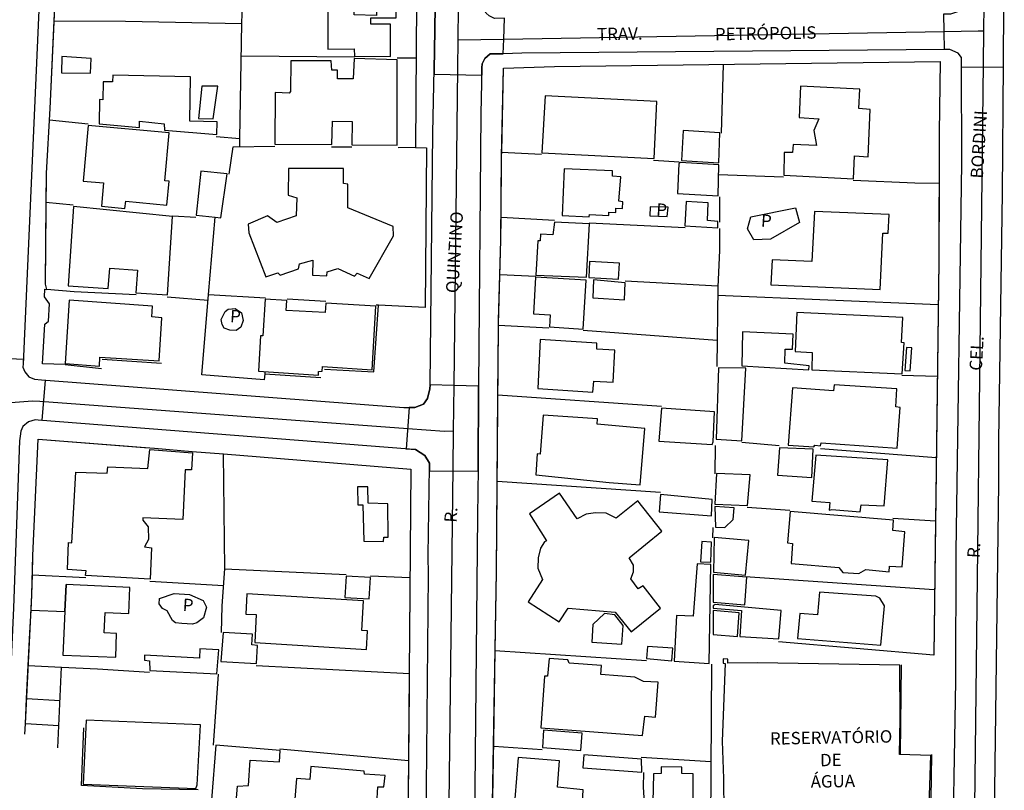
# Model space of a CAD drawing. Extents: x 180707 to 183128, y 1674278 to 1677056.
# Drawn here: x 180914 to 181113, y 1676255 to 1676411 of the extents above; entities that cross this region are included whole.
import ezdxf
from ezdxf.enums import TextEntityAlignment as Align

# ---------------------------------------------------------------- set-up
doc = ezdxf.new("R2010")
doc.units = 0
doc.header["$MEASUREMENT"] = 0
for name, color, linetype in [('IMAGEM', 7, 'CONTINUOUS'), ('V-CRUZAMENTO', 1, 'CONTINUOUS'), ('V-EDIFICACAO', 2, 'CONTINUOUS'), ('V-EIXO_DE_LOGRADOURO', 3, 'CONTINUOUS'), ('V-LOTE', 231, 'CONTINUOUS'), ('V-NOME_DOS_LOGRADOUROS', 2, 'CONTINUOUS'), ('V-QUADRA', 6, 'CONTINUOUS'), ('V-TESTADA', 3, 'CONTINUOUS')]:
    doc.layers.add(name, color=color, linetype=linetype)
picture_1 = doc.add_image_def('image1.jpg', size_in_pixel=(4028, 4628))

msp = doc.modelspace()

# ---------------------------------------------------------------- linework, layer by layer
at = {"layer": 'V-CRUZAMENTO', "linetype": 'Continuous'}
for points in [[(181008.3, 1676412.03), (181007.93, 1676412.74), (181007.85, 1676413.24), (181007.69, 1676414.16), (181007.7, 1676415.21), (180998.03, 1676415.3), (180998.01, 1676413.21), (180998.01, 1676413.21), (180997.92, 1676404.43), (180997.84, 1676400.72), (180997.82, 1676399.68), (181007.42, 1676399.48), (181007.46, 1676400.94), (181007.48, 1676401.75), (181008.06, 1676402.87), (181009.13, 1676403.77), (181011.75, 1676403.83), (181011.87, 1676406.76), (181012.04, 1676410.96), (181010, 1676410.94), (181008.89, 1676411.44)], [(181103.29, 1676412.27), (181104.28, 1676413.17), (181104.4, 1676413.55), (181104.62, 1676414.22), (181104.64, 1676415.4), (181112.72, 1676415.34), (181112.71, 1676413.55), (181112.62, 1676401.78), (181112.61, 1676401.01), (181104.2, 1676401.08), (181104.2, 1676401.78), (181104.2, 1676403.03), (181103.52, 1676403.94), (181101.85, 1676404.65), (181100.77, 1676404.64), (181100.72, 1676408.29), (181100.67, 1676411.89), (181102.05, 1676411.9)]]:
    msp.add_lwpolyline(points, close=True, dxfattribs=at)
msp.add_lwpolyline([(180906.46, 1676342.58), (180914.94, 1676342.2), (180914.92, 1676341.6), (180914.9, 1676341.26), (180914.87, 1676340.58), (180915.21, 1676339.62), (180916.02, 1676338.6), (180917.2, 1676338.13), (180918.6, 1676338.02), (180919.33, 1676337.96), (180918.7, 1676329.84), (180917.96, 1676329.9), (180917.31, 1676329.95), (180915.96, 1676329.57), (180914.87, 1676328.63), (180914.43, 1676327.66), (180914.31, 1676326.67), (180914.19, 1676325.71)], dxfattribs=at)
at = {"layer": 'V-CRUZAMENTO'}
msp.add_lwpolyline([(180992.15, 1676324.09), (180993.19, 1676324.01), (180994.03, 1676323.95), (180995.97, 1676322.79), (180995.97, 1676322.79), (180996.88, 1676321.23), (180996.87, 1676320.39), (180996.86, 1676319.67), (181006.67, 1676319.59), (181006.67, 1676320.08), (181006.8, 1676336.73), (181001.77, 1676336.88), (180996.99, 1676337.02), (180996.98, 1676336.22), (180996.51, 1676334.24), (180995.65, 1676333.09), (180993.91, 1676332.41), (180993.31, 1676332.42), (180992.8, 1676332.42)], close=True, dxfattribs=at)
at = {"layer": 'V-EDIFICACAO'}
for points in [[(180981.67, 1676411.67), (180981.64, 1676413.49), (180981.31, 1676413.78), (180976.38, 1676413.78), (180976.34, 1676404.77), (180981.67, 1676404.81), (180981.78, 1676403.35), (180989.01, 1676403.27), (180989.04, 1676409.81), (180985.07, 1676409.81), (180985.07, 1676411.08), (180990.18, 1676411.08), (180990.18, 1676413.71), (180986.27, 1676413.71), (180986.2, 1676411.56), (180981.67, 1676411.67)], [(180922.69, 1676403.27), (180922.62, 1676399.99), (180928.49, 1676399.91), (180928.6, 1676402.87), (180922.69, 1676403.27)], [(180981.71, 1676402.87), (180981.49, 1676398.75), (180978.31, 1676398.78), (180978.35, 1676400.5), (180977.15, 1676400.53), (180977.07, 1676402.36), (180968.9, 1676402.4), (180968.82, 1676396.23), (180968.6, 1676395.86), (180965.76, 1676395.97), (180965.65, 1676385.57), (180977.18, 1676385.53), (180977.29, 1676390.21), (180981.27, 1676390.13), (180981.23, 1676385.46), (180990.39, 1676385.35), (180990.36, 1676402.58), (180981.71, 1676402.87)], [(180933.02, 1676399.48), (180932.95, 1676398.16), (180931.05, 1676398.16), (180930.97, 1676394.51), (180930.32, 1676394.55), (180930.24, 1676389.69), (180938.35, 1676388.93), (180938.35, 1676390.21), (180943.38, 1676389.66), (180943.42, 1676388.42), (180953.97, 1676387.54), (180954.04, 1676390.1), (180948.53, 1676390.24), (180948.64, 1676399.18), (180933.02, 1676399.48)], [(180950.98, 1676397.25), (180950.25, 1676390.75), (180953.24, 1676390.68), (180954.19, 1676397.25), (180950.98, 1676397.25)], [(181071.75, 1676397.25), (181071.46, 1676390.94), (181075.44, 1676390.68), (181074.41, 1676388.31), (181074.93, 1676385.31), (181070.25, 1676385.5), (181070.11, 1676383.89), (181068.47, 1676383.89), (181068.36, 1676379.29), (181082.41, 1676378.6), (181082.66, 1676383.2), (181085.4, 1676383.02), (181085.77, 1676392.58), (181083.5, 1676392.76), (181083.69, 1676396.7), (181071.75, 1676397.25)], [(181020.21, 1676395.35), (181019.56, 1676383.85), (181042.22, 1676382.65), (181042.73, 1676394.18), (181020.21, 1676395.35)], [(180928.02, 1676389.33), (180927.03, 1676378.12), (180931.08, 1676377.76), (180930.68, 1676373.05), (180935.43, 1676372.58), (180935.65, 1676374.04), (180943.86, 1676373.27), (180944.33, 1676378.12), (180943.46, 1676378.2), (180944.33, 1676387.83), (180928.02, 1676389.33)], [(181048.03, 1676388.31), (181047.73, 1676382.29), (181055.29, 1676381.81), (181055.47, 1676387.83), (181048.03, 1676388.31)], [(181047.55, 1676381.88), (181047.22, 1676381.66), (181046.93, 1676375.64), (181055.14, 1676375.17), (181055.25, 1676381.37), (181047.55, 1676381.88)], [(180953.62, 1676370.84), (180954.77, 1676370.72), (180956.09, 1676379.58), (180950.72, 1676380.1), (180949.84, 1676371.23)], [(180980.43, 1676372.72), (180980.43, 1676377.5), (180979.52, 1676377.61), (180979.52, 1676380.68), (180968.42, 1676380.68), (180968.39, 1676375.31), (180970.1, 1676374.77), (180969.99, 1676371.12), (180966.09, 1676369.77), (180964.23, 1676371.08), (180960.32, 1676369.44), (180960.43, 1676367.65), (180963.86, 1676358.82), (180966.31, 1676359.58), (180966.74, 1676359.15), (180970.47, 1676360.42), (180970.65, 1676361.44), (180973.35, 1676362.17), (180973.31, 1676359.15), (180976.2, 1676359), (180976.23, 1676359.84), (180978.42, 1676360.5), (180981.78, 1676358.93), (180982.29, 1676359.55), (180984.74, 1676358.49), (180989.63, 1676367.07), (180989.56, 1676368.93), (180980.43, 1676372.72)], [(181024.08, 1676380.61), (181023.65, 1676371.15), (181029.08, 1676370.9), (181029.16, 1676371.37), (181033.06, 1676371.15), (181033.06, 1676371.85), (181034.49, 1676371.81), (181034.49, 1676372.69), (181035.84, 1676372.61), (181035.91, 1676373.93), (181035.11, 1676374.07), (181035.47, 1676379), (181033.83, 1676379.11), (181033.83, 1676380.17), (181024.08, 1676380.61)], [(181048.68, 1676374), (181048.43, 1676369.07), (181055.03, 1676368.67), (181055.07, 1676369.95), (181052.95, 1676370.17), (181053.1, 1676373.71), (181048.68, 1676374)], [(180925.06, 1676373.01), (180924, 1676356.99), (180932.03, 1676356.48), (180932.4, 1676360.53), (180937.95, 1676360.13), (180937.65, 1676355.6), (180944.04, 1676355.17), (180945.06, 1676370.97), (180925.06, 1676373.01)], [(181041.34, 1676371.12), (181044.81, 1676370.97), (181045.01, 1676372.87), (181041.38, 1676372.96), (181041.34, 1676371.12)], [(181062.32, 1676366.27), (181061.05, 1676368.49), (181061.71, 1676370.9), (181070.75, 1676372.73), (181071.51, 1676369.77), (181065.69, 1676366.38), (181062.32, 1676366.27)], [(181074.56, 1676371.99), (181074.05, 1676361.92), (181066.02, 1676362.25), (181065.73, 1676357.17), (181087.81, 1676356.23), (181088.36, 1676367.61), (181089.45, 1676367.61), (181089.6, 1676371.37), (181074.56, 1676371.99)], [(181022.08, 1676369.84), (181021.78, 1676367.25), (181019.3, 1676367.43), (181019.23, 1676366.08), (181018.72, 1676366.04), (181018.35, 1676359.15), (181028.54, 1676358.74), (181029.16, 1676369.47), (181022.08, 1676369.84)], [(181029.19, 1676361.92), (181029.01, 1676358.67), (181035.03, 1676358.31), (181035.22, 1676361.59), (181029.19, 1676361.92)], [(181018.28, 1676358.71), (181017.88, 1676351.37), (181021.2, 1676351.12), (181021.09, 1676348.74), (181027.88, 1676348.27), (181028.5, 1676358.16), (181018.28, 1676358.71)], [(181030, 1676358.2), (181029.81, 1676354.58), (181036.2, 1676354.14), (181036.35, 1676357.58), (181030, 1676358.2)], [(180924.22, 1676354.07), (180923.38, 1676341.3), (180930.28, 1676340.79), (180930.35, 1676342.57), (180942.36, 1676341.88), (180942.91, 1676350.53), (180940.87, 1676350.71), (180940.98, 1676352.87), (180924.22, 1676354.07)], [(180975.98, 1676353.52), (180975.83, 1676351.59), (180967.98, 1676351.99), (180968.09, 1676354), (180963.75, 1676354.29), (180963.28, 1676346.92), (180962.77, 1676346.92), (180962.4, 1676339.76), (180974.52, 1676339), (180974.52, 1676339.73), (180975.21, 1676339.76), (180975.28, 1676340.71), (180985.32, 1676340.02), (180986.09, 1676352.9), (180975.98, 1676353.52)], [(180954.83, 1676350.23), (180955.65, 1676351.83), (180956.24, 1676352.28), (180957.65, 1676352.41), (180958.95, 1676351.57), (180959.32, 1676350.02), (180958.83, 1676348.66), (180957.85, 1676348.01), (180956.58, 1676348.05), (180955.48, 1676348.45), (180955.03, 1676349.16), (180954.83, 1676350.23)], [(181071.02, 1676351.63), (181070.66, 1676343.74), (181074.12, 1676343.52), (181074.05, 1676340.02), (181092.23, 1676339.22), (181092.66, 1676345.46), (181092.08, 1676345.53), (181092.37, 1676350.6), (181071.02, 1676351.63)], [(181019.23, 1676346.15), (181018.75, 1676336.26), (181029.85, 1676335.57), (181030.03, 1676337.76), (181033.97, 1676337.54), (181034.3, 1676344), (181030.65, 1676344.18), (181030.65, 1676345.42), (181019.23, 1676346.15)], [(181060, 1676347.68), (181059.89, 1676340.82), (181073.43, 1676340.06), (181073.5, 1676340.82), (181068.58, 1676341.41), (181068.65, 1676344.22), (181070.11, 1676344.18), (181070.25, 1676347.21), (181060, 1676347.68)], [(181093.1, 1676344.58), (181092.81, 1676339.91), (181093.83, 1676339.87), (181094.2, 1676344.47), (181093.1, 1676344.58)], [(181055.18, 1676340.46), (181054.74, 1676326.08), (181059.92, 1676325.75), (181060.69, 1676340.35), (181055.18, 1676340.46)], [(181075.78, 1676324.72), (181075.9, 1676325.29), (181091.24, 1676324.25), (181091.86, 1676332.43), (181090.95, 1676332.57), (181091.2, 1676336.19), (181078.5, 1676337.03), (181078.39, 1676335.82), (181070.14, 1676336.41), (181069.23, 1676324.87), (181074.41, 1676324.51), (181074.63, 1676324.84)], [(181043.68, 1676332.28), (181043.17, 1676325.68), (181053.9, 1676324.98), (181054.12, 1676325.49), (181054.38, 1676331.59), (181043.68, 1676332.28)], [(181033.15, 1676317.28), (181039.41, 1676316.84), (181040.33, 1676328.23), (181030.69, 1676329.07), (181030.76, 1676330.13), (181019.85, 1676330.89), (181019.23, 1676323.01), (181018.61, 1676323.08), (181018.35, 1676318.85)], [(181067.52, 1676324.33), (181067.08, 1676318.78), (181074.01, 1676318.3), (181074.31, 1676324.07), (181067.52, 1676324.33)], [(180927.62, 1676299.49), (180923.82, 1676299.76), (180924.08, 1676305.2), (180924.73, 1676305.16), (180925.5, 1676319.4), (180931.85, 1676319.18), (180931.96, 1676320.46), (180940.06, 1676320.13), (180940.43, 1676323.96), (180949.04, 1676323.27), (180948.9, 1676319.87), (180947.62, 1676319.87), (180947.14, 1676309.84), (180939.08, 1676310.16), (180939.08, 1676309.69), (180940.1, 1676308.38), (180940.17, 1676305.78), (180939.41, 1676304.36), (180940.83, 1676304.1), (180940.5, 1676297.79), (180927.5, 1676298.58)], [(181074.85, 1676322.83), (181074.05, 1676313.52), (181077.66, 1676313.3), (181077.52, 1676311.7), (181078.03, 1676311.88), (181083.8, 1676311.37), (181083.98, 1676312.83), (181088.58, 1676312.61), (181089.38, 1676321.88), (181074.85, 1676322.83)], [(181054.82, 1676319.14), (181054.45, 1676312.94), (181061.02, 1676312.68), (181061.6, 1676318.85), (181054.82, 1676319.14)], [(180984.48, 1676313.12), (180984.41, 1676316.44), (180982.36, 1676316.44), (180982.44, 1676312.79), (180983.46, 1676312.79), (180983.64, 1676305.46), (180987.62, 1676305.42), (180987.69, 1676306.29), (180988.57, 1676306.29), (180988.46, 1676313.01), (180984.48, 1676313.12)], [(181030.4, 1676311.22), (181028.46, 1676310.93), (181026.67, 1676309.98), (181023.13, 1676315.13), (181017.04, 1676311), (181020.51, 1676305.53), (181020.07, 1676305.31), (181019.3, 1676304.03), (181018.79, 1676302.13), (181018.75, 1676300.05), (181019.67, 1676297.75), (181016.78, 1676293.23), (181023.02, 1676289.18), (181024.89, 1676291.95), (181034.34, 1676291.18), (181037.59, 1676287.21), (181043.46, 1676291.95), (181040, 1676296.44), (181038.97, 1676295.86), (181037.48, 1676297.9), (181038.06, 1676299.29), (181038.06, 1676300.6), (181037.15, 1676302.13), (181043.76, 1676307.5), (181038.94, 1676313.59), (181034.56, 1676310.09), (181032.51, 1676311.11), (181030.4, 1676311.22)], [(181043.46, 1676314.87), (181043.24, 1676311.4), (181053.76, 1676310.57), (181053.94, 1676313.89), (181043.46, 1676314.87)], [(181054.45, 1676312.46), (181054.6, 1676308.27), (181056.46, 1676308.23), (181058.17, 1676309.84), (181058.36, 1676312.21), (181054.45, 1676312.46)], [(181069.67, 1676311.44), (181069.12, 1676305.16), (181070.14, 1676304.98), (181069.85, 1676300.97), (181079.45, 1676300.16), (181080.25, 1676299.18), (181083.5, 1676298.92), (181084.89, 1676299.76), (181089.6, 1676299.32), (181089.71, 1676300.45), (181092.23, 1676300.31), (181092.77, 1676307.39), (181090.33, 1676307.65), (181090.47, 1676309.73), (181069.67, 1676311.44)], [(181051.86, 1676305.38), (181051.53, 1676301.33), (181053.65, 1676301.22), (181053.76, 1676305.24), (181051.86, 1676305.38)], [(181054.34, 1676306.19), (181054.19, 1676299.21), (181060.65, 1676298.63), (181061.28, 1676305.6), (181054.34, 1676306.19)], [(181046.71, 1676290.45), (181046.24, 1676281.29), (181053.32, 1676280.78), (181053.61, 1676300.75), (181050.91, 1676300.89), (181050.11, 1676290.34), (181046.71, 1676290.45)], [(180980.07, 1676298.41), (180979.77, 1676294.14), (180984.7, 1676293.85), (180984.99, 1676298.12), (180980.07, 1676298.41)], [(181054.12, 1676298.74), (181054.09, 1676293.16), (181060.47, 1676292.64), (181060.91, 1676298.19), (181054.12, 1676298.74)], [(180923.34, 1676291.28), (180922.91, 1676282.5), (180933.57, 1676282.06), (180933.75, 1676286.84), (180931.23, 1676286.99), (180931.45, 1676291.07), (180936.23, 1676290.89), (180936.41, 1676296.15), (180923.6, 1676296.7)], [(180923.6, 1676296.7), (180923.34, 1676291.28)], [(180945.01, 1676289.5), (180943.96, 1676291.39), (180943, 1676291.92), (180942.37, 1676292.82), (180942.4, 1676293.93), (180945.38, 1676294.93), (180948.47, 1676294.71), (180951.24, 1676293.52), (180951.87, 1676292.14), (180951.32, 1676290.04), (180949.97, 1676288.99), (180949.06, 1676288.71), (180946.91, 1676288.84), (180945.67, 1676289.03), (180945.01, 1676289.5)], [(180960.03, 1676294.87), (180959.81, 1676290.78), (180961.93, 1676290.67), (180961.63, 1676285.02), (180984.15, 1676283.59), (180984.37, 1676287.39), (180983.24, 1676287.46), (180983.57, 1676293.41), (180960.03, 1676294.87)], [(181075.55, 1676295.2), (181075.14, 1676290.6), (181071.6, 1676290.89), (181071.13, 1676285.86), (181087.92, 1676284.47), (181088.65, 1676292.46), (181087.74, 1676293.96), (181086.93, 1676294.4), (181075.55, 1676295.2)], [(181054.52, 1676292.68), (181054.12, 1676292.46), (181054.09, 1676291.95), (181059.85, 1676291.48), (181059.49, 1676286.22), (181067.37, 1676285.75), (181067.85, 1676291.48), (181054.52, 1676292.68)], [(181029.81, 1676288.63), (181029.63, 1676285.13), (181035.69, 1676284.72), (181035.98, 1676288.48), (181034.27, 1676290.64), (181032.19, 1676290.86), (181029.81, 1676288.63)], [(181054.09, 1676291.48), (181054.09, 1676286.66), (181059.01, 1676286.26), (181059.34, 1676291.04), (181054.09, 1676291.48)], [(180955.25, 1676287.06), (180954.77, 1676281.18), (180962, 1676280.82), (180962.18, 1676284.4), (180961.05, 1676284.58), (180961.2, 1676286.69), (180955.25, 1676287.06)], [(180950.57, 1676283.78), (180950.47, 1676281.88), (180939.37, 1676282.46), (180939.37, 1676281.44), (180940.39, 1676281.33), (180940.46, 1676279.36), (180953.97, 1676278.7), (180954.37, 1676283.56), (180950.57, 1676283.78)], [(181040.87, 1676284.25), (181040.65, 1676281.8), (181045.76, 1676281.33), (181045.95, 1676283.92), (181040.87, 1676284.25)], [(181025.03, 1676280.86), (181024.78, 1676281.51), (181021.05, 1676281.77), (181020.69, 1676278.26), (181020.1, 1676278.26), (181019.37, 1676267.83), (181039.85, 1676266.26), (181040.33, 1676270.16), (181042.48, 1676269.98), (181043.03, 1676277.02), (181040.07, 1676277.17), (181038.32, 1676278.01), (181031.42, 1676278.56), (181031.57, 1676280.42), (181025.03, 1676280.86)], [(181055.87, 1676245.72), (181055.37, 1676245.66), (181055.47, 1676244.92), (181056.38, 1676244.98), (181056.58, 1676245.45), (181097.79, 1676244.66), (181097.69, 1676252.23), (181098, 1676262.25), (181091.71, 1676262.45), (181091.84, 1676269.58), (181091.78, 1676280.45), (181063.07, 1676280.96), (181057.05, 1676280.88), (181057.09, 1676281.68), (181056.11, 1676281.72), (181056.11, 1676280.84), (181056.51, 1676280.81), (181055.94, 1676265.11), (181056.21, 1676257.59), (181056.24, 1676250.74), (181055.97, 1676248.01), (181055.87, 1676245.72)], [(180927.62, 1676269.36), (180927, 1676256.47), (180949.77, 1676255.56), (180949.99, 1676256.33), (180950.68, 1676268.45), (180927.62, 1676269.36)], [(181019.89, 1676267.35), (181019.7, 1676263.85), (181027.4, 1676263.26), (181027.7, 1676266.73), (181019.89, 1676267.35)], [(180953.75, 1676264.32), (180952.87, 1676253.26), (180957.87, 1676252.9), (180958.13, 1676256.07), (180960.36, 1676256.15), (180960.72, 1676261.26), (180966.63, 1676260.96), (180966.74, 1676263.23), (180953.75, 1676264.32)], [(181014.78, 1676261.84), (181014.12, 1676253.52), (181027.77, 1676252.68), (181027.88, 1676255.31), (181022.73, 1676255.85), (181023.1, 1676261.18), (181014.78, 1676261.84)], [(181027.99, 1676262.39), (181027.81, 1676259.72), (181039.74, 1676258.85), (181039.67, 1676261.51), (181027.99, 1676262.39)], [(180969.51, 1676250.94), (180969.48, 1676250.6), (180976.78, 1676249.98), (180976.93, 1676251.11), (180983.82, 1676250.6), (180983.9, 1676252.61), (180986.23, 1676252.42), (180986.45, 1676255.93), (180987.69, 1676255.89), (180987.95, 1676258.19), (180983.79, 1676258.48), (180983.72, 1676259.07), (180972.95, 1676259.98), (180972.77, 1676257.42), (180970.03, 1676257.57)], [(181043.65, 1676259.94), (181043.61, 1676258.59), (181042.08, 1676258.52), (181041.97, 1676252.79), (181040.8, 1676252.82), (181040.8, 1676249.61), (181041.71, 1676249.61), (181041.6, 1676242.71), (181052.37, 1676242.57), (181052.63, 1676247.31), (181050, 1676247.35), (181050.07, 1676258.52), (181047.77, 1676258.59), (181047.77, 1676259.9), (181043.65, 1676259.94)]]:
    msp.add_lwpolyline(points, close=True, dxfattribs=at)
at = {"layer": 'V-EIXO_DE_LOGRADOURO'}
for points in [[(181110.37, 1676653.3), (181110.38, 1676629.83), (181109.29, 1676540.29), (181109.65, 1676496.49), (181108.7, 1676413.55), (181108.64, 1676408.43), (181108.56, 1676401.78), (181106.64, 1676234.62), (181106.54, 1676225.63)], [(181007.01, 1676647.04), (181004.81, 1676582.94), (181003.68, 1676496.31), (181002.68, 1676413.22), (181002.6, 1676406.6), (181002.53, 1676400.83), (181001.77, 1676336.88), (181001.66, 1676327.73), (181001.57, 1676320.24), (181000.62, 1676241.33), (181000.53, 1676233.72)], [(181002.6, 1676406.6), (181011.87, 1676406.76), (181100.72, 1676408.29), (181107.58, 1676408.41), (181108.64, 1676408.43)], [(180707.92, 1676375.04), (180747.21, 1676366.78), (180753.26, 1676365.51), (180761.32, 1676363.82), (180822.96, 1676350.86), (180829.06, 1676349.58), (180836.63, 1676347.99), (180901.05, 1676334.45), (180906.11, 1676333.39), (180910.69, 1676333.39), (180911.52, 1676333.39), (180916.79, 1676333.8), (180918.26, 1676333.69), (180992.52, 1676328.2), (180999.92, 1676327.65), (181001.66, 1676327.73)]]:
    msp.add_lwpolyline(points, dxfattribs=at)
at = {"layer": 'V-LOTE'}
for points in [[(180919.7, 1676356.25), (180919.38, 1676357.35), (180919.6, 1676379.75), (180920.34, 1676392.78), (180924.79, 1676488.73), (180925.5, 1676496.17)], [(180959.05, 1676409.95), (180959.15, 1676413.94), (180958.95, 1676414.42), (180958.95, 1676418.85), (180959.15, 1676479.54), (180959.27, 1676487.69), (180959.56, 1676490.12), (180959.73, 1676496.23)], [(180994.48, 1676443.67), (180994.08, 1676384.87)], [(180921.12, 1676410.43), (180935.55, 1676410.36), (180959.05, 1676409.95)], [(180958.64, 1676386.7), (180959.05, 1676409.95)], [(180958.97, 1676403.41), (180981.74, 1676403.18)], [(180990.34, 1676403), (180994.17, 1676402.97)], [(181011.83, 1676400.93), (181022.09, 1676401.21), (181099.94, 1676402.25), (181099.72, 1676387.93), (181099.63, 1676361.95), (181098.65, 1676282.5)], [(181055.8, 1676387.81), (181056.18, 1676401.63)], [(181061.21, 1676237.16), (181009.67, 1676241.45), (181009.56, 1676248.69), (181010.4, 1676299.32), (181010.81, 1676349.29), (181011.27, 1676366.17), (181011.43, 1676383.13), (181011.83, 1676400.93)], [(180920.21, 1676390.49), (180928.05, 1676389.68)], [(180953.85, 1676387.13), (180958.64, 1676386.7)], [(180958.63, 1676385.06), (180958.64, 1676386.7)], [(180956.44, 1676379.54), (180957.28, 1676385.04), (180965.69, 1676385.18)], [(180977.14, 1676385.01), (180981.21, 1676385.01)], [(180994.08, 1676384.87), (180990.54, 1676384.81)], [(180994.08, 1676384.87), (180996.31, 1676384.81)], [(180996.31, 1676384.81), (180995.99, 1676352.64)], [(181011.44, 1676383.96), (181019.48, 1676383.58)], [(181042.08, 1676382.32), (181047.26, 1676382.01)], [(181055.22, 1676379.42), (181068.31, 1676378.96)], [(181082.38, 1676378.3), (181094.82, 1676377.74), (181099.7, 1676377.71)], [(180919.46, 1676373.85), (180925.02, 1676373.33)], [(181055.44, 1676369.86), (181055.46, 1676374.95)], [(180945.08, 1676371.1), (180949.74, 1676370.83)], [(180952.32, 1676355.22), (180953.62, 1676370.84)], [(181011.31, 1676370.82), (181022.09, 1676370.23)], [(181029.11, 1676369.73), (181048.47, 1676368.78)], [(181055.39, 1676368.53), (181055.39, 1676364.18), (181055.03, 1676356.73), (181054.84, 1676340.72)], [(181011.09, 1676359.26), (181018.33, 1676358.91)], [(181036.34, 1676357.97), (181055.04, 1676357.02)], [(180923.35, 1676341.1), (180918.8, 1676341.26), (180919.25, 1676349.25), (180920.03, 1676349.89), (180920.2, 1676353.35), (180919.2, 1676354.75), (180919.28, 1676356.29), (180919.7, 1676356.25)], [(180937.72, 1676355.19), (180925.17, 1676355.76), (180919.7, 1676356.25)], [(180943.96, 1676354.79), (180952.22, 1676354.13)], [(180950.97, 1676339.05), (180952.32, 1676355.22)], [(180952.32, 1676355.22), (180963.81, 1676354.59)], [(180976, 1676353.81), (180968.14, 1676354.31)], [(181055.01, 1676355.09), (181099.52, 1676353.2)], [(180986.58, 1676353.09), (180986.12, 1676353.11)], [(180995.99, 1676352.64), (180986.58, 1676353.09)], [(181020.99, 1676348.46), (181010.81, 1676349.02)], [(181054.91, 1676345.94), (181027.92, 1676347.99)], [(180963.55, 1676338.04), (180950.97, 1676339.05)], [(180963.63, 1676339.21), (180963.55, 1676338.04)], [(180963.66, 1676339.68), (180963.63, 1676339.21)], [(181092.15, 1676338.96), (181099.3, 1676338.74)], [(181010.64, 1676334.97), (181043.71, 1676332.69)], [(180915.36, 1676268.64), (180916.65, 1676294.62), (180916.86, 1676302.55), (180917.96, 1676326.06), (180940.46, 1676324.31)], [(181054.53, 1676319.07), (181054.57, 1676324.76)], [(181059.88, 1676325.42), (181067.41, 1676324.8)], [(181075.76, 1676324.19), (181099.12, 1676322.37)], [(180949.02, 1676323.59), (180955.31, 1676323.07)], [(180955.31, 1676323.07), (180993.13, 1676319.98), (180992.52, 1676245.91), (180992.64, 1676243.48), (180992.57, 1676243.12), (180989.05, 1676243.3), (180954.26, 1676245.94), (180952.11, 1676245.99)], [(180954.9, 1676287.06), (180955.07, 1676292.35), (180955.58, 1676299.94), (180955.31, 1676323.07)], [(181010.55, 1676317.6), (181043.46, 1676315.36)], [(181060.95, 1676312.31), (181069.6, 1676311.72)], [(181090.37, 1676310.12), (181098.99, 1676309.6)], [(181054.06, 1676306.18), (181054.13, 1676308.23)], [(180916.74, 1676298.69), (180927.57, 1676298.16)], [(180955.58, 1676299.91), (180980.05, 1676298.73)], [(180984.98, 1676298.5), (180992.92, 1676298.14)], [(181060.59, 1676298.37), (181098.72, 1676295.73)], [(180940.44, 1676297.38), (180955.35, 1676296.56)], [(180916.49, 1676291.53), (180923.34, 1676291.28)], [(181098.65, 1676282.5), (181067.29, 1676285.17)], [(181010.08, 1676283.45), (181040.65, 1676281.37)], [(181053.76, 1676280.63), (181053.49, 1676237.8)], [(180915.91, 1676280.42), (180922.62, 1676280.07)], [(180921.9, 1676263.75), (180922.62, 1676280.07)], [(180922.62, 1676280.07), (180929.92, 1676279.74), (180940.4, 1676279.02)], [(180953.31, 1676264.31), (180954.3, 1676278.64)], [(180961.93, 1676280.4), (180992.82, 1676278.8)], [(180915.61, 1676273.71), (180922.34, 1676273.35)], [(180915.26, 1676266.56), (180915.36, 1676268.64)], [(180922.09, 1676268.24), (180915.36, 1676268.64)], [(180966.7, 1676263.57), (180992.68, 1676261.22)], [(181009.84, 1676264.1), (181019.62, 1676263.42)], [(181039.56, 1676261.87), (181053.63, 1676261.03)], [(181040.24, 1676252.66), (181040.06, 1676255.82), (181040.13, 1676258.79)]]:
    msp.add_lwpolyline(points, dxfattribs=at)
at = {"layer": 'V-QUADRA'}
for points in [[(180921.79, 1676496.17), (180914.9, 1676341.26), (180914.87, 1676340.58), (180915.21, 1676339.62), (180916.02, 1676338.6), (180917.2, 1676338.13), (180918.6, 1676338.02), (180991.73, 1676332.44), (180992.19, 1676332.43), (180993.91, 1676332.41), (180995.65, 1676333.09), (180996.51, 1676334.24), (180996.98, 1676336.22), (180996.99, 1676337.02), (180997.58, 1676387.87), (180997.84, 1676400.72), (180997.92, 1676404.43), (180998.01, 1676413.21)], [(181112.86, 1676432.79), (181112.71, 1676413.55), (181112.62, 1676401.78), (181112.41, 1676375.69), (181111.66, 1676325.82), (181111.68, 1676317.15), (181110.58, 1676234.68), (181110.59, 1676234.51), (181110.76, 1676232.48), (181111.7, 1676230.77), (181112.81, 1676229.83), (181113.59, 1676229.3)], [(181102.33, 1676234.75), (181103.06, 1676277.26), (181103.14, 1676303.33), (181104.25, 1676381.75), (181104.2, 1676401.78), (181104.2, 1676403.03), (181103.52, 1676403.94), (181101.85, 1676404.65), (181100.77, 1676404.64), (181015.54, 1676403.91), (181011.75, 1676403.83), (181009.13, 1676403.77), (181008.06, 1676402.87), (181007.48, 1676401.75), (181007.46, 1676400.94), (181007.22, 1676391.78), (181006.8, 1676336.73), (181006.67, 1676320.08), (181006.6, 1676310.63), (181006.6, 1676310.63), (181005.88, 1676241.93)], [(180996.12, 1676241.57), (180996.69, 1676298.6), (180996.6, 1676302.68), (180996.87, 1676320.39), (180996.88, 1676321.23), (180995.97, 1676322.79), (180994.03, 1676323.95), (180992.84, 1676324.04), (180917.96, 1676329.9), (180917.31, 1676329.95), (180915.96, 1676329.57), (180914.87, 1676328.63), (180914.43, 1676327.66), (180914.31, 1676326.67), (180914.19, 1676325.71), (180912.93, 1676292.05), (180911, 1676248.91)]]:
    msp.add_lwpolyline(points, dxfattribs=at)
at = {"layer": 'V-TESTADA'}
for points in [[(180921.16, 1676410.43), (180922.84, 1676446.58)], [(180994.48, 1676443.67), (180994.08, 1676384.87)], [(180920.34, 1676392.78), (180921.16, 1676410.43)], [(181011.83, 1676400.93), (181022.09, 1676401.21), (181099.94, 1676402.25), (181099.72, 1676387.93)], [(181011.45, 1676383.96), (181011.83, 1676400.93)], [(180919.6, 1676379.75), (180920.34, 1676392.78)], [(181099.72, 1676387.93), (181099.68, 1676377.71)], [(180996.31, 1676384.81), (180995.99, 1676352.64)], [(181011.43, 1676383.13), (181011.45, 1676383.96)], [(181011.31, 1676370.82), (181011.43, 1676383.13)], [(180919.54, 1676373.84), (180919.6, 1676379.75)], [(181099.68, 1676377.71), (181099.63, 1676361.95)], [(180919.38, 1676357.35), (180919.54, 1676373.84)], [(181011.27, 1676366.17), (181011.31, 1676370.82)], [(181010.81, 1676349.29), (181010.83, 1676350.02), (181011.27, 1676366.17)], [(181099.63, 1676361.95), (181098.98, 1676309.6)], [(180923.35, 1676341.1), (180918.8, 1676341.26), (180919.25, 1676349.25), (180920.03, 1676349.89), (180920.2, 1676353.35), (180919.2, 1676354.75), (180919.28, 1676356.29), (180919.7, 1676356.25)], [(180919.7, 1676356.25), (180919.38, 1676357.35)], [(180975.72, 1676340.17), (180985.67, 1676339.67), (180986.58, 1676353.09)], [(181010.69, 1676334.97), (181010.8, 1676348.02), (181010.81, 1676349.29)], [(180930.82, 1676342.18), (180942.8, 1676341.38)], [(180923.35, 1676341.1), (180930.68, 1676340.31)], [(180963.55, 1676338.04), (180950.97, 1676339.05)], [(180963.63, 1676339.21), (180974.97, 1676338.5)], [(181010.4, 1676299.32), (181010.69, 1676334.97)], [(180916.86, 1676302.55), (180917.96, 1676326.06), (180939.39, 1676324.39), (180940.46, 1676324.31)], [(180940.46, 1676324.31), (180941.39, 1676324.24), (180949.02, 1676323.59)], [(180949.02, 1676323.59), (180955.31, 1676323.07)], [(180955.31, 1676323.07), (180993.13, 1676319.98)], [(180993.13, 1676319.98), (180992.79, 1676278.8)], [(181098.98, 1676309.6), (181098.65, 1676282.5)], [(180916.76, 1676298.69), (180916.86, 1676302.55)], [(180916.65, 1676294.62), (180916.76, 1676298.69)], [(181010.14, 1676283.45), (181010.4, 1676299.32)], [(180916.5, 1676291.53), (180916.65, 1676294.62)], [(180916.27, 1676286.97), (180916.5, 1676291.53)], [(180915.94, 1676280.42), (180916.27, 1676286.97)], [(181009.84, 1676265.32), (181010.14, 1676283.45)], [(181091.91, 1676262.6), (181092.08, 1676280.51)], [(180915.61, 1676273.71), (180915.94, 1676280.42)], [(180992.79, 1676278.8), (180992.76, 1676275.62)], [(180992.76, 1676275.62), (180992.65, 1676261.22)], [(180915.36, 1676268.64), (180915.61, 1676273.71)], [(180926.68, 1676256.21), (180927.16, 1676267.8)], [(181009.64, 1676253.64), (181009.84, 1676265.32)], [(180992.65, 1676261.22), (180992.52, 1676245.91)], [(181097.94, 1676244.56), (181098.2, 1676262.44)], [(180950.19, 1676255.33), (180938.95, 1676255.53), (180926.68, 1676256.21)]]:
    msp.add_lwpolyline(points, dxfattribs=at)

# ---------------------------------------------------------------- texts
at = {"layer": 'V-NOME_DOS_LOGRADOUROS'}
for s, rotation, p in [('PETRÓPOLIS', 1.0609, (181064.71, 1676407.61)), ('TRAV.', 1.0609, (181035.28, 1676407.52)), ('BORDINI', 86.5167, (181108.02, 1676385.5)), ('QUINTINO', 86.5167, (181002.25, 1676363.75)), ('P', 356.4147, (181043.7, 1676372.02)), ('P', 356.4147, (181064.83, 1676369.79)), ('P', 356.4147, (180957.72, 1676350.54)), ('CEL.', 86.5167, (181107.58, 1676343.35)), ('R.', 86.5167, (181001.52, 1676310.77)), ('R.', 86.5167, (181107.02, 1676303.62)), ('P', 356.4147, (180948.17, 1676292.27)), ('RESERVATÓRIO', 1.0609, (181077.92, 1676265.55)), ('DE', 1.0609, (181077.86, 1676261.02)), ('ÁGUA', 1.0609, (181078.26, 1676256.72))]:
    msp.add_text(s, height=2.5, rotation=rotation, dxfattribs=at).set_placement(p, align=Align.MIDDLE)

# ---------------------------------------------------------------- referenced raster images: frames only (the image files are external)
at = {"layer": 'IMAGEM', "linetype": 'Continuous'}
image = msp.add_image(picture_1, insert=(180706.58, 1674278.07), size_in_units=(2417.62, 2777.75), dxfattribs=at)
image.dxf.flags = 7

doc.saveas('drawing.dxf')
